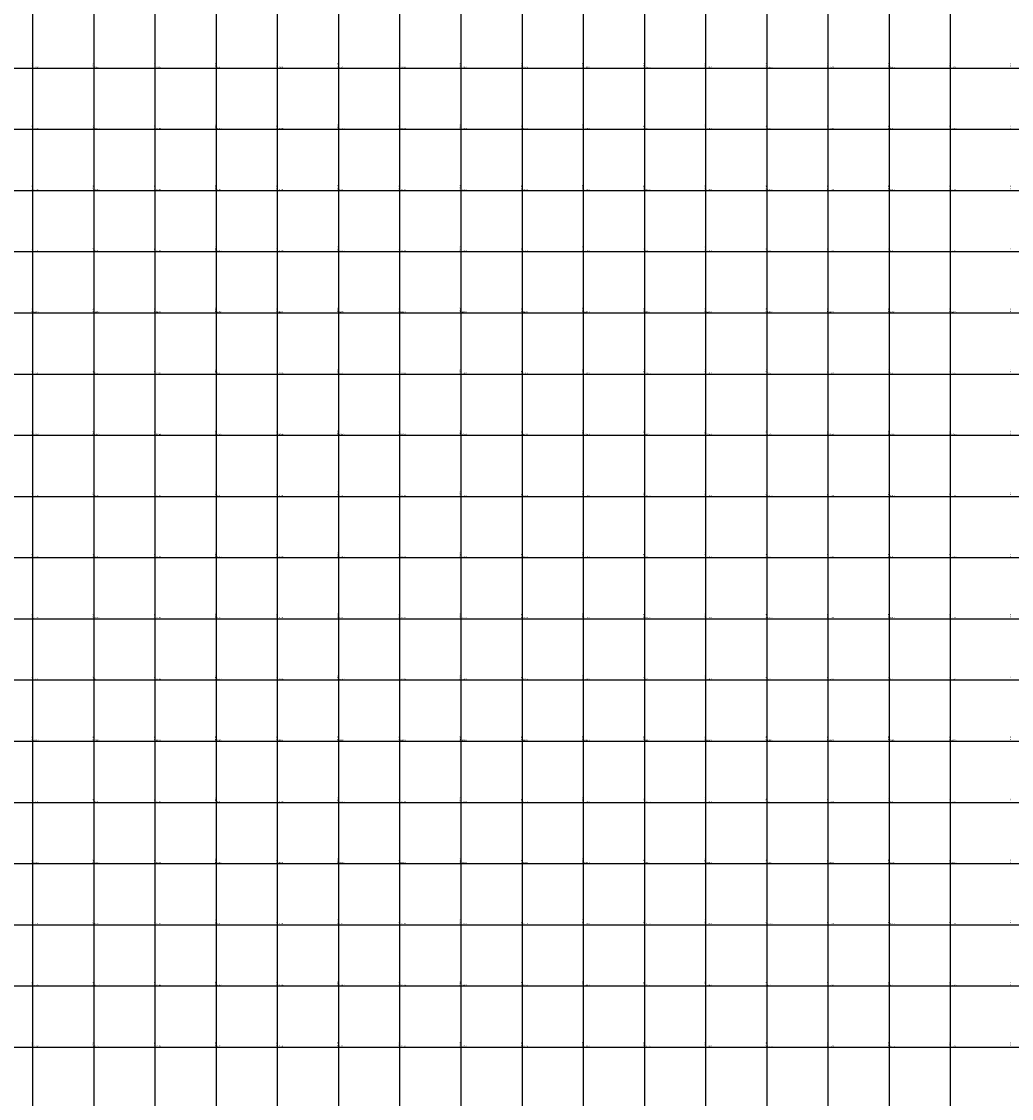
# Model space of a CAD drawing. Units: millimetres. Extents: x 229045 to 603276, y 8105558 to 16318990.
# Drawn here: x 297363 to 300599, y 8121032 to 8124552 of the extents above; entities that cross this region are included whole.
import ezdxf

# ---------------------------------------------------------------- set-up
doc = ezdxf.new("R2010")
doc.units = ezdxf.units.MM
doc.layers.add('cgrid', color=161, linetype='Continuous')
doc.layers.add('coordenada', color=161, linetype='Continuous')

msp = doc.modelspace()

# ---------------------------------------------------------------- linework, layer by layer
at = {"layer": 'cgrid'}
for p, q in [((297400, 8112139.4), (297400, 8141558.9)), ((297600, 8112139.4), (297600, 8141558.9)), ((297800, 8112139.4), (297800, 8141558.9)), ((298000, 8112139.4), (298000, 8141558.9)), ((298200, 8112139.4), (298200, 8141558.9)), ((298400, 8112139.4), (298400, 8141558.9)), ((298600, 8112139.4), (298600, 8141558.9)), ((298800, 8112139.4), (298800, 8141558.9)), ((299000, 8112139.4), (299000, 8141558.9)), ((299200, 8112139.4), (299200, 8141558.9)), ((299400, 8112139.4), (299400, 8141558.9)), ((299600, 8112139.4), (299600, 8141558.9)), ((299800, 8112139.4), (299800, 8141558.9)), ((300000, 8112139.4), (300000, 8141558.9)), ((300200, 8112139.4), (300200, 8141558.9)), ((300400, 8112139.4), (300400, 8141558.9)), ((291508.8, 8124400), (307279.9, 8124400)), ((291508.8, 8124200), (307279.9, 8124200)), ((291508.8, 8124000), (307279.9, 8124000)), ((291508.8, 8123800), (307279.9, 8123800)), ((291508.8, 8123600), (307279.9, 8123600)), ((291508.8, 8123400), (307279.9, 8123400)), ((291508.8, 8123200), (307279.9, 8123200)), ((291508.8, 8123000), (307279.9, 8123000)), ((291508.8, 8122800), (307279.9, 8122800)), ((291508.8, 8122600), (307279.9, 8122600)), ((291508.8, 8122400), (307279.9, 8122400)), ((291508.8, 8122200), (307279.9, 8122200)), ((291508.8, 8122000), (307279.9, 8122000)), ((291508.8, 8121800), (307279.9, 8121800)), ((291508.8, 8121600), (307279.9, 8121600)), ((291508.8, 8121400), (307279.9, 8121400)), ((291508.8, 8121200), (307279.9, 8121200))]:
    msp.add_line(p, q, dxfattribs=at)

# ---------------------------------------------------------------- texts
at = {"layer": 'coordenada'}
for s, p in [('297400-E', (297398, 8124402)), ('297600-E', (297598, 8124402)), ('297800-E', (297798, 8124402)), ('298000-E', (297998, 8124402)), ('298200-E', (298198, 8124402)), ('298400-E', (298398, 8124402)), ('298600-E', (298598, 8124402)), ('298800-E', (298798, 8124402)), ('299000-E', (298998, 8124402)), ('299200-E', (299198, 8124402)), ('299400-E', (299398, 8124402)), ('299600-E', (299598, 8124402)), ('299800-E', (299798, 8124402)), ('300000-E', (299998, 8124402)), ('300200-E', (300198, 8124402)), ('300400-E', (300398, 8124402)), ('300600-E', (300598, 8124402)), ('297400-E', (297398, 8124202)), ('297600-E', (297598, 8124202)), ('297800-E', (297798, 8124202)), ('298000-E', (297998, 8124202)), ('298200-E', (298198, 8124202)), ('298400-E', (298398, 8124202)), ('298600-E', (298598, 8124202)), ('298800-E', (298798, 8124202)), ('299000-E', (298998, 8124202)), ('299200-E', (299198, 8124202)), ('299400-E', (299398, 8124202)), ('299600-E', (299598, 8124202)), ('299800-E', (299798, 8124202)), ('300000-E', (299998, 8124202)), ('300200-E', (300198, 8124202)), ('300400-E', (300398, 8124202)), ('300600-E', (300598, 8124202)), ('297400-E', (297398, 8124002)), ('297600-E', (297598, 8124002)), ('297800-E', (297798, 8124002)), ('298000-E', (297998, 8124002)), ('298200-E', (298198, 8124002)), ('298400-E', (298398, 8124002)), ('298600-E', (298598, 8124002)), ('298800-E', (298798, 8124002)), ('299000-E', (298998, 8124002)), ('299200-E', (299198, 8124002)), ('299400-E', (299398, 8124002)), ('299600-E', (299598, 8124002)), ('299800-E', (299798, 8124002)), ('300000-E', (299998, 8124002)), ('300200-E', (300198, 8124002)), ('300400-E', (300398, 8124002)), ('300600-E', (300598, 8124002)), ('297400-E', (297398, 8123802)), ('297600-E', (297598, 8123802)), ('297800-E', (297798, 8123802)), ('298000-E', (297998, 8123802)), ('298200-E', (298198, 8123802)), ('298400-E', (298398, 8123802)), ('298600-E', (298598, 8123802)), ('298800-E', (298798, 8123802)), ('299000-E', (298998, 8123802)), ('299200-E', (299198, 8123802)), ('299400-E', (299398, 8123802)), ('299600-E', (299598, 8123802)), ('299800-E', (299798, 8123802)), ('300000-E', (299998, 8123802)), ('300200-E', (300198, 8123802)), ('300400-E', (300398, 8123802)), ('300600-E', (300598, 8123802)), ('297400-E', (297398, 8123602)), ('297600-E', (297598, 8123602)), ('297800-E', (297798, 8123602)), ('298000-E', (297998, 8123602)), ('298200-E', (298198, 8123602)), ('298400-E', (298398, 8123602)), ('298600-E', (298598, 8123602)), ('298800-E', (298798, 8123602)), ('299000-E', (298998, 8123602)), ('299200-E', (299198, 8123602)), ('299400-E', (299398, 8123602)), ('299600-E', (299598, 8123602)), ('299800-E', (299798, 8123602)), ('300000-E', (299998, 8123602)), ('300200-E', (300198, 8123602)), ('300400-E', (300398, 8123602)), ('300600-E', (300598, 8123602)), ('297400-E', (297398, 8123402)), ('297600-E', (297598, 8123402)), ('297800-E', (297798, 8123402)), ('298000-E', (297998, 8123402)), ('298200-E', (298198, 8123402)), ('298400-E', (298398, 8123402)), ('298600-E', (298598, 8123402)), ('298800-E', (298798, 8123402)), ('299000-E', (298998, 8123402)), ('299200-E', (299198, 8123402)), ('299400-E', (299398, 8123402)), ('299600-E', (299598, 8123402)), ('299800-E', (299798, 8123402)), ('300000-E', (299998, 8123402)), ('300200-E', (300198, 8123402)), ('300400-E', (300398, 8123402)), ('300600-E', (300598, 8123402)), ('297400-E', (297398, 8123202)), ('297600-E', (297598, 8123202)), ('297800-E', (297798, 8123202)), ('298000-E', (297998, 8123202)), ('298200-E', (298198, 8123202)), ('298400-E', (298398, 8123202)), ('298600-E', (298598, 8123202)), ('298800-E', (298798, 8123202)), ('299000-E', (298998, 8123202)), ('299200-E', (299198, 8123202)), ('299400-E', (299398, 8123202)), ('299600-E', (299598, 8123202)), ('299800-E', (299798, 8123202)), ('300000-E', (299998, 8123202)), ('300200-E', (300198, 8123202)), ('300400-E', (300398, 8123202)), ('300600-E', (300598, 8123202)), ('297400-E', (297398, 8123002)), ('297600-E', (297598, 8123002)), ('297800-E', (297798, 8123002)), ('298000-E', (297998, 8123002)), ('298200-E', (298198, 8123002)), ('298400-E', (298398, 8123002)), ('298600-E', (298598, 8123002)), ('298800-E', (298798, 8123002)), ('299000-E', (298998, 8123002)), ('299200-E', (299198, 8123002)), ('299400-E', (299398, 8123002)), ('299600-E', (299598, 8123002)), ('299800-E', (299798, 8123002)), ('300000-E', (299998, 8123002)), ('300200-E', (300198, 8123002)), ('300400-E', (300398, 8123002)), ('300600-E', (300598, 8123002)), ('297400-E', (297398, 8122802)), ('297600-E', (297598, 8122802)), ('297800-E', (297798, 8122802)), ('298000-E', (297998, 8122802)), ('298200-E', (298198, 8122802)), ('298400-E', (298398, 8122802)), ('298600-E', (298598, 8122802)), ('298800-E', (298798, 8122802)), ('299000-E', (298998, 8122802)), ('299200-E', (299198, 8122802)), ('299400-E', (299398, 8122802)), ('299600-E', (299598, 8122802)), ('299800-E', (299798, 8122802)), ('300000-E', (299998, 8122802)), ('300200-E', (300198, 8122802)), ('300400-E', (300398, 8122802)), ('300600-E', (300598, 8122802)), ('297400-E', (297398, 8122602)), ('297600-E', (297598, 8122602)), ('297800-E', (297798, 8122602)), ('298000-E', (297998, 8122602)), ('298200-E', (298198, 8122602)), ('298400-E', (298398, 8122602)), ('298600-E', (298598, 8122602)), ('298800-E', (298798, 8122602)), ('299000-E', (298998, 8122602)), ('299200-E', (299198, 8122602)), ('299400-E', (299398, 8122602)), ('299600-E', (299598, 8122602)), ('299800-E', (299798, 8122602)), ('300000-E', (299998, 8122602)), ('300200-E', (300198, 8122602)), ('300400-E', (300398, 8122602)), ('300600-E', (300598, 8122602)), ('297400-E', (297398, 8122402)), ('297600-E', (297598, 8122402)), ('297800-E', (297798, 8122402)), ('298000-E', (297998, 8122402)), ('298200-E', (298198, 8122402)), ('298400-E', (298398, 8122402)), ('298600-E', (298598, 8122402)), ('298800-E', (298798, 8122402)), ('299000-E', (298998, 8122402)), ('299200-E', (299198, 8122402)), ('299400-E', (299398, 8122402)), ('299600-E', (299598, 8122402)), ('299800-E', (299798, 8122402)), ('300000-E', (299998, 8122402)), ('300200-E', (300198, 8122402)), ('300400-E', (300398, 8122402)), ('300600-E', (300598, 8122402)), ('297400-E', (297398, 8122202)), ('297600-E', (297598, 8122202)), ('297800-E', (297798, 8122202)), ('298000-E', (297998, 8122202)), ('298200-E', (298198, 8122202)), ('298400-E', (298398, 8122202)), ('298600-E', (298598, 8122202)), ('298800-E', (298798, 8122202)), ('299000-E', (298998, 8122202)), ('299200-E', (299198, 8122202)), ('299400-E', (299398, 8122202)), ('299600-E', (299598, 8122202)), ('299800-E', (299798, 8122202)), ('300000-E', (299998, 8122202)), ('300200-E', (300198, 8122202)), ('300400-E', (300398, 8122202)), ('300600-E', (300598, 8122202)), ('297400-E', (297398, 8122002)), ('297600-E', (297598, 8122002)), ('297800-E', (297798, 8122002)), ('298000-E', (297998, 8122002)), ('298200-E', (298198, 8122002)), ('298400-E', (298398, 8122002)), ('298600-E', (298598, 8122002)), ('298800-E', (298798, 8122002)), ('299000-E', (298998, 8122002)), ('299200-E', (299198, 8122002)), ('299400-E', (299398, 8122002)), ('299600-E', (299598, 8122002)), ('299800-E', (299798, 8122002)), ('300000-E', (299998, 8122002)), ('300200-E', (300198, 8122002)), ('300400-E', (300398, 8122002)), ('300600-E', (300598, 8122002)), ('297400-E', (297398, 8121802)), ('297600-E', (297598, 8121802)), ('297800-E', (297798, 8121802)), ('298000-E', (297998, 8121802)), ('298200-E', (298198, 8121802)), ('298400-E', (298398, 8121802)), ('298600-E', (298598, 8121802)), ('298800-E', (298798, 8121802)), ('299000-E', (298998, 8121802)), ('299200-E', (299198, 8121802)), ('299400-E', (299398, 8121802)), ('299600-E', (299598, 8121802)), ('299800-E', (299798, 8121802)), ('300000-E', (299998, 8121802)), ('300200-E', (300198, 8121802)), ('300400-E', (300398, 8121802)), ('300600-E', (300598, 8121802)), ('297400-E', (297398, 8121602)), ('297600-E', (297598, 8121602)), ('297800-E', (297798, 8121602)), ('298000-E', (297998, 8121602)), ('298200-E', (298198, 8121602)), ('298400-E', (298398, 8121602)), ('298600-E', (298598, 8121602)), ('298800-E', (298798, 8121602)), ('299000-E', (298998, 8121602)), ('299200-E', (299198, 8121602)), ('299400-E', (299398, 8121602)), ('299600-E', (299598, 8121602)), ('299800-E', (299798, 8121602)), ('300000-E', (299998, 8121602)), ('300200-E', (300198, 8121602)), ('300400-E', (300398, 8121602)), ('300600-E', (300598, 8121602)), ('297400-E', (297398, 8121402)), ('297600-E', (297598, 8121402)), ('297800-E', (297798, 8121402)), ('298000-E', (297998, 8121402)), ('298200-E', (298198, 8121402)), ('298400-E', (298398, 8121402)), ('298600-E', (298598, 8121402)), ('298800-E', (298798, 8121402)), ('299000-E', (298998, 8121402)), ('299200-E', (299198, 8121402)), ('299400-E', (299398, 8121402)), ('299600-E', (299598, 8121402)), ('299800-E', (299798, 8121402)), ('300000-E', (299998, 8121402)), ('300200-E', (300198, 8121402)), ('300400-E', (300398, 8121402)), ('300600-E', (300598, 8121402)), ('297400-E', (297398, 8121202)), ('297600-E', (297598, 8121202)), ('297800-E', (297798, 8121202)), ('298000-E', (297998, 8121202)), ('298200-E', (298198, 8121202)), ('298400-E', (298398, 8121202)), ('298600-E', (298598, 8121202)), ('298800-E', (298798, 8121202)), ('299000-E', (298998, 8121202)), ('299200-E', (299198, 8121202)), ('299400-E', (299398, 8121202)), ('299600-E', (299598, 8121202)), ('299800-E', (299798, 8121202)), ('300000-E', (299998, 8121202)), ('300200-E', (300198, 8121202)), ('300400-E', (300398, 8121202)), ('300600-E', (300598, 8121202))]:
    msp.add_text(s, height=2.5, rotation=90, dxfattribs=at).set_placement(p)
for s, p in [('8124400-N', (297402, 8124402)), ('8124400-N', (297602, 8124402)), ('8124400-N', (297802, 8124402)), ('8124400-N', (298002, 8124402)), ('8124400-N', (298202, 8124402)), ('8124400-N', (298402, 8124402)), ('8124400-N', (298602, 8124402)), ('8124400-N', (298802, 8124402)), ('8124400-N', (299002, 8124402)), ('8124400-N', (299202, 8124402)), ('8124400-N', (299402, 8124402)), ('8124400-N', (299602, 8124402)), ('8124400-N', (299802, 8124402)), ('8124400-N', (300002, 8124402)), ('8124400-N', (300202, 8124402)), ('8124400-N', (300402, 8124402)), ('8124200-N', (297402, 8124202)), ('8124200-N', (297602, 8124202)), ('8124200-N', (297802, 8124202)), ('8124200-N', (298002, 8124202)), ('8124200-N', (298202, 8124202)), ('8124200-N', (298402, 8124202)), ('8124200-N', (298602, 8124202)), ('8124200-N', (298802, 8124202)), ('8124200-N', (299002, 8124202)), ('8124200-N', (299202, 8124202)), ('8124200-N', (299402, 8124202)), ('8124200-N', (299602, 8124202)), ('8124200-N', (299802, 8124202)), ('8124200-N', (300002, 8124202)), ('8124200-N', (300202, 8124202)), ('8124200-N', (300402, 8124202)), ('8124000-N', (297402, 8124002)), ('8124000-N', (297602, 8124002)), ('8124000-N', (297802, 8124002)), ('8124000-N', (298002, 8124002)), ('8124000-N', (298202, 8124002)), ('8124000-N', (298402, 8124002)), ('8124000-N', (298602, 8124002)), ('8124000-N', (298802, 8124002)), ('8124000-N', (299002, 8124002)), ('8124000-N', (299202, 8124002)), ('8124000-N', (299402, 8124002)), ('8124000-N', (299602, 8124002)), ('8124000-N', (299802, 8124002)), ('8124000-N', (300002, 8124002)), ('8124000-N', (300202, 8124002)), ('8124000-N', (300402, 8124002)), ('8123800-N', (297402, 8123802)), ('8123800-N', (297602, 8123802)), ('8123800-N', (297802, 8123802)), ('8123800-N', (298002, 8123802)), ('8123800-N', (298202, 8123802)), ('8123800-N', (298402, 8123802)), ('8123800-N', (298602, 8123802)), ('8123800-N', (298802, 8123802)), ('8123800-N', (299002, 8123802)), ('8123800-N', (299202, 8123802)), ('8123800-N', (299402, 8123802)), ('8123800-N', (299602, 8123802)), ('8123800-N', (299802, 8123802)), ('8123800-N', (300002, 8123802)), ('8123800-N', (300202, 8123802)), ('8123800-N', (300402, 8123802)), ('8123600-N', (297402, 8123602)), ('8123600-N', (297602, 8123602)), ('8123600-N', (297802, 8123602)), ('8123600-N', (298002, 8123602)), ('8123600-N', (298202, 8123602)), ('8123600-N', (298402, 8123602)), ('8123600-N', (298602, 8123602)), ('8123600-N', (298802, 8123602)), ('8123600-N', (299002, 8123602)), ('8123600-N', (299202, 8123602)), ('8123600-N', (299402, 8123602)), ('8123600-N', (299602, 8123602)), ('8123600-N', (299802, 8123602)), ('8123600-N', (300002, 8123602)), ('8123600-N', (300202, 8123602)), ('8123600-N', (300402, 8123602)), ('8123400-N', (297402, 8123402)), ('8123400-N', (297602, 8123402)), ('8123400-N', (297802, 8123402)), ('8123400-N', (298002, 8123402)), ('8123400-N', (298202, 8123402)), ('8123400-N', (298402, 8123402)), ('8123400-N', (298602, 8123402)), ('8123400-N', (298802, 8123402)), ('8123400-N', (299002, 8123402)), ('8123400-N', (299202, 8123402)), ('8123400-N', (299402, 8123402)), ('8123400-N', (299602, 8123402)), ('8123400-N', (299802, 8123402)), ('8123400-N', (300002, 8123402)), ('8123400-N', (300202, 8123402)), ('8123400-N', (300402, 8123402)), ('8123200-N', (297402, 8123202)), ('8123200-N', (297602, 8123202)), ('8123200-N', (297802, 8123202)), ('8123200-N', (298002, 8123202)), ('8123200-N', (298202, 8123202)), ('8123200-N', (298402, 8123202)), ('8123200-N', (298602, 8123202)), ('8123200-N', (298802, 8123202)), ('8123200-N', (299002, 8123202)), ('8123200-N', (299202, 8123202)), ('8123200-N', (299402, 8123202)), ('8123200-N', (299602, 8123202)), ('8123200-N', (299802, 8123202)), ('8123200-N', (300002, 8123202)), ('8123200-N', (300202, 8123202)), ('8123200-N', (300402, 8123202)), ('8123000-N', (297402, 8123002)), ('8123000-N', (297602, 8123002)), ('8123000-N', (297802, 8123002)), ('8123000-N', (298002, 8123002)), ('8123000-N', (298202, 8123002)), ('8123000-N', (298402, 8123002)), ('8123000-N', (298602, 8123002)), ('8123000-N', (298802, 8123002)), ('8123000-N', (299002, 8123002)), ('8123000-N', (299202, 8123002)), ('8123000-N', (299402, 8123002)), ('8123000-N', (299602, 8123002)), ('8123000-N', (299802, 8123002)), ('8123000-N', (300002, 8123002)), ('8123000-N', (300202, 8123002)), ('8123000-N', (300402, 8123002)), ('8122800-N', (297402, 8122802)), ('8122800-N', (297602, 8122802)), ('8122800-N', (297802, 8122802)), ('8122800-N', (298002, 8122802)), ('8122800-N', (298202, 8122802)), ('8122800-N', (298402, 8122802)), ('8122800-N', (298602, 8122802)), ('8122800-N', (298802, 8122802)), ('8122800-N', (299002, 8122802)), ('8122800-N', (299202, 8122802)), ('8122800-N', (299402, 8122802)), ('8122800-N', (299602, 8122802)), ('8122800-N', (299802, 8122802)), ('8122800-N', (300002, 8122802)), ('8122800-N', (300202, 8122802)), ('8122800-N', (300402, 8122802)), ('8122600-N', (297402, 8122602)), ('8122600-N', (297602, 8122602)), ('8122600-N', (297802, 8122602)), ('8122600-N', (298002, 8122602)), ('8122600-N', (298202, 8122602)), ('8122600-N', (298402, 8122602)), ('8122600-N', (298602, 8122602)), ('8122600-N', (298802, 8122602)), ('8122600-N', (299002, 8122602)), ('8122600-N', (299202, 8122602)), ('8122600-N', (299402, 8122602)), ('8122600-N', (299602, 8122602)), ('8122600-N', (299802, 8122602)), ('8122600-N', (300002, 8122602)), ('8122600-N', (300202, 8122602)), ('8122600-N', (300402, 8122602)), ('8122400-N', (297402, 8122402)), ('8122400-N', (297602, 8122402)), ('8122400-N', (297802, 8122402)), ('8122400-N', (298002, 8122402)), ('8122400-N', (298202, 8122402)), ('8122400-N', (298402, 8122402)), ('8122400-N', (298602, 8122402)), ('8122400-N', (298802, 8122402)), ('8122400-N', (299002, 8122402)), ('8122400-N', (299202, 8122402)), ('8122400-N', (299402, 8122402)), ('8122400-N', (299602, 8122402)), ('8122400-N', (299802, 8122402)), ('8122400-N', (300002, 8122402)), ('8122400-N', (300202, 8122402)), ('8122400-N', (300402, 8122402)), ('8122200-N', (297402, 8122202)), ('8122200-N', (297602, 8122202)), ('8122200-N', (297802, 8122202)), ('8122200-N', (298002, 8122202)), ('8122200-N', (298202, 8122202)), ('8122200-N', (298402, 8122202)), ('8122200-N', (298602, 8122202)), ('8122200-N', (298802, 8122202)), ('8122200-N', (299002, 8122202)), ('8122200-N', (299202, 8122202)), ('8122200-N', (299402, 8122202)), ('8122200-N', (299602, 8122202)), ('8122200-N', (299802, 8122202)), ('8122200-N', (300002, 8122202)), ('8122200-N', (300202, 8122202)), ('8122200-N', (300402, 8122202)), ('8122000-N', (297402, 8122002)), ('8122000-N', (297602, 8122002)), ('8122000-N', (297802, 8122002)), ('8122000-N', (298002, 8122002)), ('8122000-N', (298202, 8122002)), ('8122000-N', (298402, 8122002)), ('8122000-N', (298602, 8122002)), ('8122000-N', (298802, 8122002)), ('8122000-N', (299002, 8122002)), ('8122000-N', (299202, 8122002)), ('8122000-N', (299402, 8122002)), ('8122000-N', (299602, 8122002)), ('8122000-N', (299802, 8122002)), ('8122000-N', (300002, 8122002)), ('8122000-N', (300202, 8122002)), ('8122000-N', (300402, 8122002)), ('8121800-N', (297402, 8121802)), ('8121800-N', (297602, 8121802)), ('8121800-N', (297802, 8121802)), ('8121800-N', (298002, 8121802)), ('8121800-N', (298202, 8121802)), ('8121800-N', (298402, 8121802)), ('8121800-N', (298602, 8121802)), ('8121800-N', (298802, 8121802)), ('8121800-N', (299002, 8121802)), ('8121800-N', (299202, 8121802)), ('8121800-N', (299402, 8121802)), ('8121800-N', (299602, 8121802)), ('8121800-N', (299802, 8121802)), ('8121800-N', (300002, 8121802)), ('8121800-N', (300202, 8121802)), ('8121800-N', (300402, 8121802)), ('8121600-N', (297402, 8121602)), ('8121600-N', (297602, 8121602)), ('8121600-N', (297802, 8121602)), ('8121600-N', (298002, 8121602)), ('8121600-N', (298202, 8121602)), ('8121600-N', (298402, 8121602)), ('8121600-N', (298602, 8121602)), ('8121600-N', (298802, 8121602)), ('8121600-N', (299002, 8121602)), ('8121600-N', (299202, 8121602)), ('8121600-N', (299402, 8121602)), ('8121600-N', (299602, 8121602)), ('8121600-N', (299802, 8121602)), ('8121600-N', (300002, 8121602)), ('8121600-N', (300202, 8121602)), ('8121600-N', (300402, 8121602)), ('8121400-N', (297402, 8121402)), ('8121400-N', (297602, 8121402)), ('8121400-N', (297802, 8121402)), ('8121400-N', (298002, 8121402)), ('8121400-N', (298202, 8121402)), ('8121400-N', (298402, 8121402)), ('8121400-N', (298602, 8121402)), ('8121400-N', (298802, 8121402)), ('8121400-N', (299002, 8121402)), ('8121400-N', (299202, 8121402)), ('8121400-N', (299402, 8121402)), ('8121400-N', (299602, 8121402)), ('8121400-N', (299802, 8121402)), ('8121400-N', (300002, 8121402)), ('8121400-N', (300202, 8121402)), ('8121400-N', (300402, 8121402)), ('8121200-N', (297402, 8121202)), ('8121200-N', (297602, 8121202)), ('8121200-N', (297802, 8121202)), ('8121200-N', (298002, 8121202)), ('8121200-N', (298202, 8121202)), ('8121200-N', (298402, 8121202)), ('8121200-N', (298602, 8121202)), ('8121200-N', (298802, 8121202)), ('8121200-N', (299002, 8121202)), ('8121200-N', (299202, 8121202)), ('8121200-N', (299402, 8121202)), ('8121200-N', (299602, 8121202)), ('8121200-N', (299802, 8121202)), ('8121200-N', (300002, 8121202)), ('8121200-N', (300202, 8121202)), ('8121200-N', (300402, 8121202))]:
    msp.add_text(s, height=2.5, dxfattribs=at).set_placement(p)

doc.saveas('drawing.dxf')
